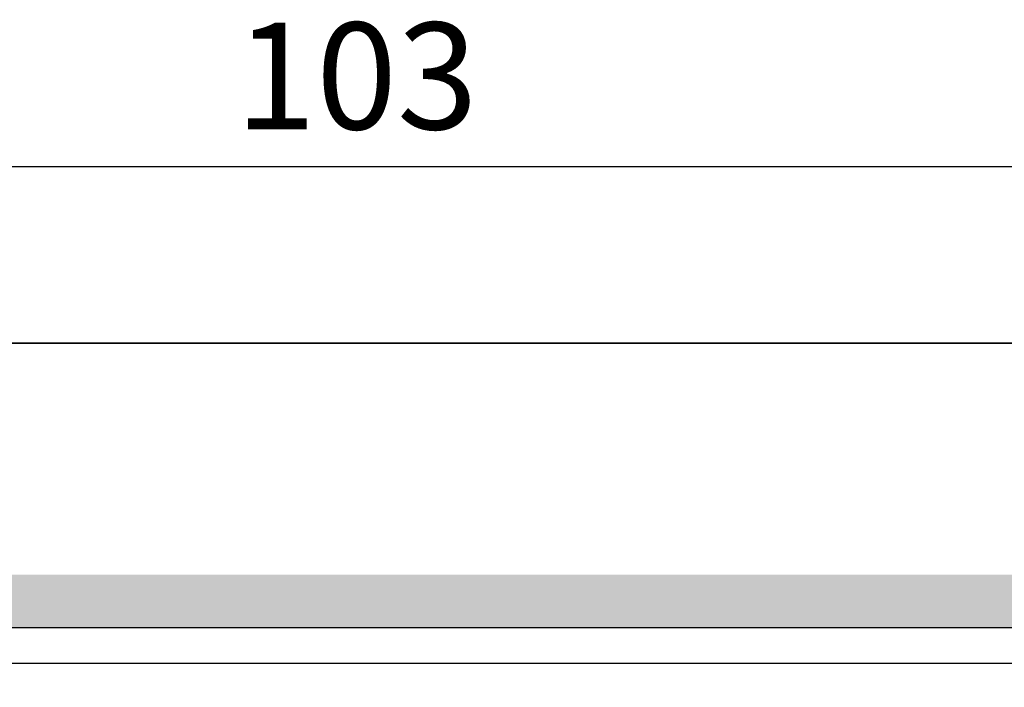
# Model space of a CAD drawing. Units: millimetres. Extents: x 144 to 379, y -1618 to 135.
# Drawn here: x 219 to 246, y 116 to 135 of the extents above; entities that cross this region are included whole.
import ezdxf

# ---------------------------------------------------------------- set-up
doc = ezdxf.new("R2010")
doc.units = ezdxf.units.MM
doc.layers.add('바탕', color=176, linetype='Continuous')
doc.styles.get("Standard").update_dxf_attribs({"font": 'arial.ttf'})
doc.dimstyles.new('ISO-25', dxfattribs={"dimtxt": 3, "dimasz": 3, "dimexe": 1.25, "dimexo": 0.625, "dimtad": 1, "dimtxsty": 'Standard', "dimcen": 2.5, "dimclrd": 6, "dimclre": 6, "dimclrt": 6, "dimadec": 0, "dimazin": 0, "dimtfac": 1, "dimtmove": 0, "dimatfit": 3, "dimfxl": 0, "dimarcsym": 0})

# ---------------------------------------------------------------- blocks, each defined once
blk = doc.blocks.new('*D638')
at = {"color": 6, "lineweight": -2, "transparency": 16777216}
for p, q in [((176.568, 77.747), (176.568, 132.33)), ((279.568, 77.747), (279.568, 132.33)), ((179.568, 131.08), (276.568, 131.08))]:
    blk.add_line(p, q, dxfattribs=at)
at = {"color": 6, "transparency": 16777216}
for points in [[(179.568, 131.58), (179.568, 130.58), (176.568, 131.08)], [(276.568, 131.58), (276.568, 130.58), (279.568, 131.08)]]:
    blk.add_solid(points, dxfattribs=at)
at = {"layer": 'Defpoints', "color": 0, "transparency": 16777216}
for p in [(279.568, 131.08), (176.568, 77.122), (279.568, 77.122)]:
    blk.add_point(p, dxfattribs=at)
at = {"color": 6, "transparency": 16777216, "insert": (228.068, 133.237), "char_height": 3, "attachment_point": 5}
blk.add_mtext('103', dxfattribs=at)

msp = doc.modelspace()

# ---------------------------------------------------------------- hatches: boundary and pattern name
at = {"layer": '바탕'}
msp.add_hatch(color=0, dxfattribs=at).paths.add_polyline_path([(265.068, 118.113), (265.068, 119.613), (191.068, 119.613), (191.068, 118.113)])

# ---------------------------------------------------------------- linework, layer by layer
at = {"color": 0}
for p, q in [((265.068, 126.122), (191.068, 126.122)), ((191.068, 126.122), (266.568, 126.122)), ((265.068, 126.119), (191.068, 126.119)), ((265.068, 126.116), (191.068, 126.116)), ((244.529, 126.119), (243.559, 126.119)), ((244.529, 126.116), (243.559, 126.116)), ((265.068, 118.116), (191.068, 118.116)), ((265.068, 117.116), (191.068, 117.116))]:
    msp.add_line(p, q, dxfattribs=at)
for p, q in [((265.068, 126.122), (191.068, 126.122)), ((265.068, 126.122), (191.068, 126.122)), ((265.068, 126.119), (191.068, 126.119)), ((265.068, 126.119), (191.068, 126.119)), ((265.068, 126.119), (191.068, 126.119)), ((265.068, 126.119), (191.068, 126.119)), ((265.068, 126.119), (191.068, 126.119)), ((265.068, 126.116), (191.068, 126.116)), ((265.068, 126.116), (191.068, 126.116)), ((265.068, 126.116), (191.068, 126.116)), ((265.068, 126.116), (191.068, 126.116))]:
    msp.add_line(p, q)

# ---------------------------------------------------------------- dimensions: what is measured, and where the dimension line sits
dim = msp.add_linear_dim(base=(279.568, 131.08), p1=(176.568, 77.122), p2=(279.568, 77.122), dimstyle='ISO-25', dxfattribs=at)
dim.commit()
dim.dimension.update_dxf_attribs({"geometry": '*D638', "text_midpoint": (228.068, 133.237)})

doc.saveas('drawing.dxf')
